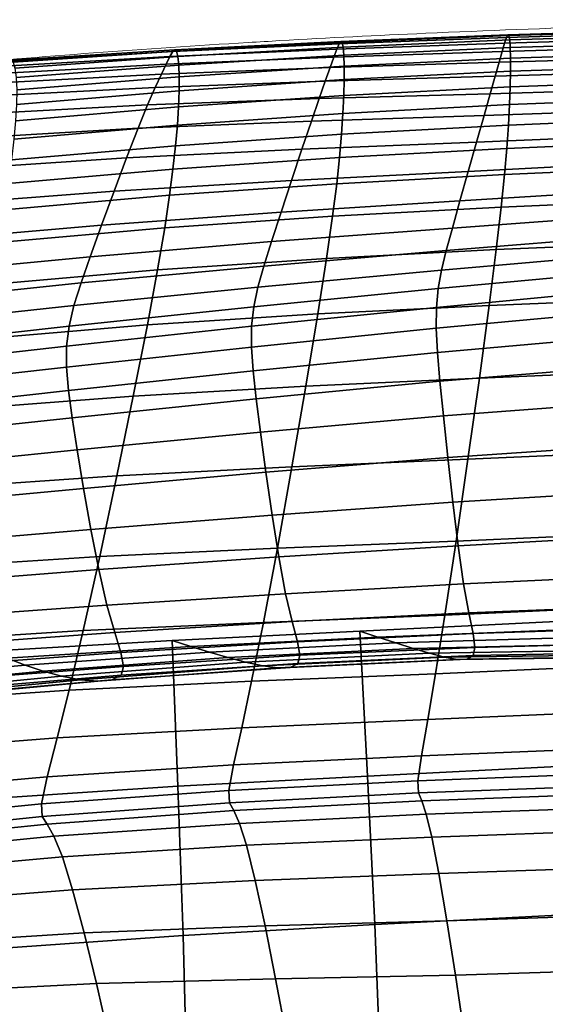
# Model space of a CAD drawing. Units: millimetres. Extents: x -1 to 604, y -612 to 1.
# Drawn here: x 223 to 259, y -67 to 0 of the extents above; entities that cross this region are included whole.
import ezdxf

# ---------------------------------------------------------------- set-up
doc = ezdxf.new("R2010")
doc.units = ezdxf.units.MM
doc.header["$MEASUREMENT"] = 0
doc.layers.add('FABRIC', color=7, linetype='Continuous')
doc.layers.add('GROUND', color=7, linetype='Continuous')

# ---------------------------------------------------------------- blocks, each defined once
blk = doc.blocks.new('GROUND_UFBPP19')
at = {"linetype": 'Continuous', "lineweight": 0}
for points, knots in [([(240.667, -1.436), (243.994, -1.246), (247.322, -1.079), (258.949, -0.563), (267.253, -0.316), (279.387, -0.089), (283.216, -0.038), (287.046, -0.002)], [0, 0, 0, 0, 10.000218, 10.000218, 34.924768, 34.924768, 46.413412, 46.413412, 46.413412, 46.413412]), ([(158.401, -11.782), (161.661, -11.1), (164.927, -10.454), (174.553, -8.657), (180.931, -7.604), (193.839, -5.726), (200.37, -4.904), (213.9, -3.432), (220.902, -2.798), (231.439, -2.01), (234.968, -1.774), (238.498, -1.563)], [0, 0, 0, 0, 10.000567, 10.000567, 29.406168, 29.406168, 49.162055, 49.162055, 70.262102, 70.262102, 80.875823, 80.875823, 80.875823, 80.875823])]:
    blk.add_open_spline(points, degree=3, knots=knots, dxfattribs=at)
blk.add_open_spline([(238.498, -1.563), (239.221, -1.52), (239.944, -1.477), (240.667, -1.436)], degree=3, dxfattribs=at)
blk = doc.blocks.new('FABRIC_UFBPP19')
for points in [[(244.722, -1.651, 841.418), (256.166, -1.222, 841.712), (256.041, -1.608, 840.252), (244.566, -2.019, 839.947)], [(244.722, -1.651, 841.418), (244.84, -1.488, 842.613), (256.26, -1.043, 842.903), (256.166, -1.222, 841.712)], [(244.84, -1.488, 842.613), (244.928, -1.556, 843.652), (256.332, -1.091, 843.945), (256.26, -1.043, 842.903)], [(244.996, -1.876, 844.656), (256.388, -1.386, 844.958), (256.332, -1.091, 843.945), (244.928, -1.556, 843.652)], [(267.515, -1.26, 840.556), (267.392, -1.837, 838.726), (255.877, -2.18, 838.403), (256.041, -1.608, 840.252)], [(267.609, -0.873, 842.002), (267.515, -1.26, 840.556), (256.041, -1.608, 840.252), (256.166, -1.222, 841.712)], [(267.609, -0.873, 842.002), (256.166, -1.222, 841.712), (256.26, -1.043, 842.903), (267.68, -0.695, 843.181)], [(267.68, -0.695, 843.181), (256.26, -1.043, 842.903), (256.332, -1.091, 843.945), (267.734, -0.745, 844.211)], [(267.777, -1.043, 845.208), (267.734, -0.745, 844.211), (256.332, -1.091, 843.945), (256.388, -1.386, 844.958)], [(267.807, -1.563, 846.065), (267.777, -1.043, 845.208), (256.388, -1.386, 844.958), (256.427, -1.906, 845.83)], [(233.14, -2.529, 839.657), (244.566, -2.019, 839.947), (244.362, -2.569, 838.079), (232.882, -3.051, 837.769)], [(233.336, -2.187, 841.137), (244.722, -1.651, 841.418), (244.566, -2.019, 839.947), (233.14, -2.529, 839.657)], [(233.336, -2.187, 841.137), (233.483, -2.053, 842.33), (244.84, -1.488, 842.613), (244.722, -1.651, 841.418)], [(233.483, -2.053, 842.33), (233.594, -2.155, 843.356), (244.928, -1.556, 843.652), (244.84, -1.488, 842.613)], [(233.681, -2.517, 844.334), (244.996, -1.876, 844.656), (244.928, -1.556, 843.652), (233.594, -2.155, 843.356)], [(233.741, -3.111, 845.16), (245.043, -2.424, 845.513), (244.996, -1.876, 844.656), (233.681, -2.517, 844.334)], [(244.566, -2.019, 839.947), (256.041, -1.608, 840.252), (255.877, -2.18, 838.403), (244.362, -2.569, 838.079)], [(245.043, -2.424, 845.513), (256.427, -1.906, 845.83), (256.388, -1.386, 844.958), (244.996, -1.876, 844.656)], [(245.043, -2.424, 845.513), (245.066, -3.174, 846.113), (256.447, -2.628, 846.447), (256.427, -1.906, 845.83)], [(267.235, -2.584, 836.393), (255.668, -2.918, 836.044), (255.877, -2.18, 838.403), (267.392, -1.837, 838.726)], [(267.807, -1.563, 846.065), (256.427, -1.906, 845.83), (256.447, -2.628, 846.447), (267.823, -2.277, 846.676)], [(233.14, -2.529, 839.657), (232.882, -3.051, 837.769), (221.472, -3.675, 837.49), (221.809, -3.174, 839.398)], [(233.336, -2.187, 841.137), (233.14, -2.529, 839.657), (221.809, -3.174, 839.398), (222.064, -2.861, 840.886)], [(233.336, -2.187, 841.137), (222.064, -2.861, 840.886), (222.256, -2.762, 842.074), (233.483, -2.053, 842.33)], [(233.483, -2.053, 842.33), (222.256, -2.762, 842.074), (222.402, -2.905, 843.081), (233.594, -2.155, 843.356)], [(233.681, -2.517, 844.334), (233.594, -2.155, 843.356), (222.402, -2.905, 843.081), (222.521, -3.317, 844.028)], [(233.741, -3.111, 845.16), (233.681, -2.517, 844.334), (222.521, -3.317, 844.028), (222.606, -3.961, 844.813)], [(232.551, -3.727, 835.355), (232.882, -3.051, 837.769), (244.362, -2.569, 838.079), (244.101, -3.277, 835.693)], [(233.741, -3.111, 845.16), (233.77, -3.903, 845.726), (245.066, -3.174, 846.113), (245.043, -2.424, 845.513)], [(244.101, -3.277, 835.693), (244.362, -2.569, 838.079), (255.877, -2.18, 838.403), (255.668, -2.918, 836.044)], [(245.066, -3.174, 846.113), (245.065, -4.102, 846.343), (256.446, -3.529, 846.696), (256.447, -2.628, 846.447)], [(267.035, -3.531, 833.454), (255.401, -3.865, 833.061), (255.668, -2.918, 836.044), (267.235, -2.584, 836.393)], [(267.823, -2.277, 846.676), (256.447, -2.628, 846.447), (256.446, -3.529, 846.696), (267.824, -3.16, 846.932)], [(232.551, -3.727, 835.355), (221.036, -4.337, 835.042), (221.472, -3.675, 837.49), (232.882, -3.051, 837.769)], [(233.741, -3.111, 845.16), (222.606, -3.961, 844.813), (222.649, -4.8, 845.338), (233.77, -3.903, 845.726)], [(232.131, -4.632, 832.282), (232.551, -3.727, 835.355), (244.101, -3.277, 835.693), (243.767, -4.202, 832.667)], [(233.77, -3.903, 845.726), (233.767, -4.863, 845.927), (245.065, -4.102, 846.343), (245.066, -3.174, 846.113)], [(243.767, -4.202, 832.667), (244.101, -3.277, 835.693), (255.668, -2.918, 836.044), (255.401, -3.865, 833.061)], [(267.807, -4.184, 846.728), (267.824, -3.16, 846.932), (256.446, -3.529, 846.696), (256.424, -4.587, 846.465)], [(232.131, -4.632, 832.282), (220.49, -5.242, 831.917), (221.036, -4.337, 835.042), (232.551, -3.727, 835.355)], [(233.77, -3.903, 845.726), (222.649, -4.8, 845.338), (222.642, -5.798, 845.502), (233.767, -4.863, 845.927)], [(243.767, -4.202, 832.667), (255.401, -3.865, 833.061), (255.063, -5.063, 829.339), (243.344, -5.403, 828.877)], [(245.036, -5.181, 846.093), (256.424, -4.587, 846.465), (256.446, -3.529, 846.696), (245.065, -4.102, 846.343)], [(267.035, -3.531, 833.454), (266.781, -4.709, 829.8), (255.063, -5.063, 829.339), (255.401, -3.865, 833.061)], [(232.131, -4.632, 832.282), (231.604, -5.837, 828.421), (219.822, -6.475, 827.978), (220.49, -5.242, 831.917)], [(232.131, -4.632, 832.282), (243.767, -4.202, 832.667), (243.344, -5.403, 828.877), (231.604, -5.837, 828.421)], [(233.726, -5.959, 845.658), (245.036, -5.181, 846.093), (245.065, -4.102, 846.343), (233.767, -4.863, 845.927)], [(244.975, -6.422, 845.358), (256.375, -5.813, 845.749), (256.424, -4.587, 846.465), (245.036, -5.181, 846.093)], [(266.781, -4.709, 829.8), (266.465, -6.149, 825.328), (254.641, -6.555, 824.765), (255.063, -5.063, 829.339)], [(267.77, -5.369, 846.05), (267.807, -4.184, 846.728), (256.424, -4.587, 846.465), (256.375, -5.813, 845.749)], [(233.726, -5.959, 845.658), (233.767, -4.863, 845.927), (222.642, -5.798, 845.502), (222.579, -6.916, 845.205)], [(233.645, -7.207, 844.911), (244.975, -6.422, 845.358), (245.036, -5.181, 846.093), (233.726, -5.959, 845.658)], [(243.344, -5.403, 828.877), (255.063, -5.063, 829.339), (254.641, -6.555, 824.765), (242.816, -6.938, 824.201)], [(267.77, -5.369, 846.05), (256.375, -5.813, 845.749), (256.297, -7.217, 844.542), (267.711, -6.736, 844.886)], [(231.604, -5.837, 828.421), (230.955, -7.419, 823.641), (219.02, -8.119, 823.086), (219.822, -6.475, 827.978)], [(233.645, -7.207, 844.911), (233.726, -5.959, 845.658), (222.579, -6.916, 845.205), (222.461, -8.176, 844.438)], [(231.604, -5.837, 828.421), (243.344, -5.403, 828.877), (242.816, -6.938, 824.201), (230.955, -7.419, 823.641)], [(244.975, -6.422, 845.358), (244.878, -7.836, 844.134), (256.297, -7.217, 844.542), (256.375, -5.813, 845.749)], [(233.645, -7.207, 844.911), (233.52, -8.622, 843.68), (244.878, -7.836, 844.134), (244.975, -6.422, 845.358)], [(242.168, -8.867, 818.516), (242.816, -6.938, 824.201), (254.641, -6.555, 824.765), (254.122, -8.384, 819.223)], [(266.076, -7.881, 819.93), (254.122, -8.384, 819.223), (254.641, -6.555, 824.765), (266.465, -6.149, 825.328)], [(267.711, -6.736, 844.886), (256.297, -7.217, 844.542), (256.184, -8.809, 842.84), (267.626, -8.305, 843.222)], [(233.645, -7.207, 844.911), (222.461, -8.176, 844.438), (222.288, -9.599, 843.194), (233.52, -8.622, 843.68)], [(230.168, -9.451, 817.81), (230.955, -7.419, 823.641), (242.816, -6.938, 824.201), (242.168, -8.867, 818.516)], [(244.878, -7.836, 844.134), (244.738, -9.435, 842.417), (256.184, -8.809, 842.84), (256.297, -7.217, 844.542)], [(230.168, -9.451, 817.81), (218.074, -10.256, 817.105), (219.02, -8.119, 823.086), (230.955, -7.419, 823.641)], [(233.52, -8.622, 843.68), (233.345, -10.22, 841.959), (244.738, -9.435, 842.417), (244.878, -7.836, 844.134)], [(265.651, -9.758, 814.081), (253.555, -10.386, 813.207), (254.122, -8.384, 819.223), (266.076, -7.881, 819.93)], [(233.52, -8.622, 843.68), (222.288, -9.599, 843.194), (222.062, -11.206, 841.465), (233.345, -10.22, 841.959)], [(241.459, -11.006, 812.332), (242.168, -8.867, 818.516), (254.122, -8.384, 819.223), (253.555, -10.386, 813.207)], [(267.512, -10.096, 841.048), (267.626, -8.305, 843.222), (256.184, -8.809, 842.84), (256.034, -10.601, 840.636)], [(229.313, -11.729, 811.457), (230.168, -9.451, 817.81), (242.168, -8.867, 818.516), (241.459, -11.006, 812.332)], [(244.552, -11.227, 840.203), (256.034, -10.601, 840.636), (256.184, -8.809, 842.84), (244.738, -9.435, 842.417)], [(229.313, -11.729, 811.457), (217.064, -12.667, 810.58), (218.074, -10.256, 817.105), (230.168, -9.451, 817.81)], [(233.118, -12.018, 839.741), (244.552, -11.227, 840.203), (244.738, -9.435, 842.417), (233.345, -10.22, 841.959)], [(265.651, -9.758, 814.081), (265.225, -11.632, 808.255), (252.987, -12.398, 807.207), (253.555, -10.386, 813.207)], [(267.342, -12.336, 838.263), (267.512, -10.096, 841.048), (256.034, -10.601, 840.636), (255.809, -12.83, 837.837)], [(233.118, -12.018, 839.741), (233.345, -10.22, 841.959), (222.062, -11.206, 841.465), (221.784, -13.018, 839.241)], [(241.459, -11.006, 812.332), (253.555, -10.386, 813.207), (252.987, -12.398, 807.207), (240.75, -13.173, 806.16)], [(244.274, -13.45, 837.398), (255.809, -12.83, 837.837), (256.034, -10.601, 840.636), (244.552, -11.227, 840.203)], [(229.313, -11.729, 811.457), (241.459, -11.006, 812.332), (240.75, -13.173, 806.16), (228.461, -14.051, 805.11)], [(232.786, -14.242, 836.931), (244.274, -13.45, 837.398), (244.552, -11.227, 840.203), (233.118, -12.018, 839.741)], [(229.313, -11.729, 811.457), (228.461, -14.051, 805.11), (216.07, -15.128, 804.056), (217.064, -12.667, 810.58)], [(232.786, -14.242, 836.931), (233.118, -12.018, 839.741), (221.784, -13.018, 839.241), (221.392, -15.252, 836.423)], [(265.225, -11.632, 808.255), (264.834, -13.357, 802.928), (252.467, -14.258, 801.718), (252.987, -12.398, 807.207)], [(240.75, -13.173, 806.16), (252.987, -12.398, 807.207), (252.467, -14.258, 801.718), (240.099, -15.186, 800.508)], [(267.342, -12.336, 838.263), (255.809, -12.83, 837.837), (255.472, -15.734, 834.347), (267.086, -15.251, 834.767)], [(228.461, -14.051, 805.11), (240.75, -13.173, 806.16), (240.099, -15.186, 800.508), (227.685, -16.214, 799.297)], [(232.786, -14.242, 836.931), (232.296, -17.12, 833.433), (243.86, -16.34, 833.908), (244.274, -13.45, 837.398)], [(244.274, -13.45, 837.398), (243.86, -16.34, 833.908), (255.472, -15.734, 834.347), (255.809, -12.83, 837.837)], [(264.515, -14.783, 798.573), (252.041, -15.802, 797.231), (252.467, -14.258, 801.718), (264.834, -13.357, 802.928)], [(228.461, -14.051, 805.11), (227.685, -16.214, 799.297), (215.174, -17.418, 798.081), (216.07, -15.128, 804.056)], [(232.786, -14.242, 836.931), (221.392, -15.252, 836.423), (220.824, -18.126, 832.906), (232.296, -17.12, 833.433)], [(239.568, -16.862, 795.889), (240.099, -15.186, 800.508), (252.467, -14.258, 801.718), (252.041, -15.802, 797.231)], [(264.27, -16.034, 794.728), (251.715, -17.145, 793.285), (252.041, -15.802, 797.231), (264.515, -14.783, 798.573)], [(227.053, -18.015, 794.546), (227.685, -16.214, 799.297), (240.099, -15.186, 800.508), (239.568, -16.862, 795.889)], [(267.086, -15.251, 834.767), (255.472, -15.734, 834.347), (254.986, -19.551, 830.07), (266.717, -19.07, 830.462)], [(239.159, -18.311, 791.843), (239.568, -16.862, 795.889), (252.041, -15.802, 797.231), (251.715, -17.145, 793.285)], [(243.86, -16.34, 833.908), (243.265, -20.134, 829.639), (254.986, -19.551, 830.07), (255.472, -15.734, 834.347)], [(264.27, -16.034, 794.728), (264.102, -17.23, 790.927), (251.49, -18.402, 789.418), (251.715, -17.145, 793.285)], [(227.053, -18.015, 794.546), (214.456, -19.316, 793.198), (215.174, -17.418, 798.081), (227.685, -16.214, 799.297)], [(232.296, -17.12, 833.433), (231.595, -20.881, 829.152), (243.265, -20.134, 829.639), (243.86, -16.34, 833.908)], [(232.296, -17.12, 833.433), (220.824, -18.126, 832.906), (220.02, -21.855, 828.591), (231.595, -20.881, 829.152)], [(226.57, -19.562, 790.4), (227.053, -18.015, 794.546), (239.568, -16.862, 795.889), (239.159, -18.311, 791.843)], [(239.159, -18.311, 791.843), (251.715, -17.145, 793.285), (251.49, -18.402, 789.418), (238.878, -19.644, 787.911)], [(264.102, -17.23, 790.927), (264.012, -18.493, 786.707), (251.37, -19.687, 785.17), (251.49, -18.402, 789.418)], [(226.57, -19.562, 790.4), (213.915, -20.932, 788.953), (214.456, -19.316, 793.198), (227.053, -18.015, 794.546)], [(226.57, -19.562, 790.4), (239.159, -18.311, 791.843), (238.878, -19.644, 787.911), (226.241, -20.965, 786.403)], [(238.878, -19.644, 787.911), (251.49, -18.402, 789.418), (251.37, -19.687, 785.17), (238.729, -20.971, 783.634)], [(264.004, -19.946, 781.606), (251.36, -21.114, 780.078), (251.37, -19.687, 785.17), (264.012, -18.493, 786.707)], [(266.205, -24.019, 825.247), (266.717, -19.07, 830.462), (254.986, -19.551, 830.07), (254.315, -24.517, 824.91)], [(226.57, -19.562, 790.4), (226.241, -20.965, 786.403), (213.554, -22.377, 784.892), (213.915, -20.932, 788.953)], [(226.241, -20.965, 786.403), (238.878, -19.644, 787.911), (238.729, -20.971, 783.634), (226.069, -22.333, 782.098)], [(230.631, -25.751, 823.992), (242.444, -25.066, 824.498), (243.265, -20.134, 829.639), (231.595, -20.881, 829.152)], [(238.715, -22.402, 778.553), (238.729, -20.971, 783.634), (251.37, -19.687, 785.17), (251.36, -21.114, 780.078)], [(242.444, -25.066, 824.498), (254.315, -24.517, 824.91), (254.986, -19.551, 830.07), (243.265, -20.134, 829.639)], [(264.068, -21.66, 775.237), (251.445, -22.77, 773.755), (251.36, -21.114, 780.078), (264.004, -19.946, 781.606)], [(230.631, -25.751, 823.992), (231.595, -20.881, 829.152), (220.02, -21.855, 828.591), (218.918, -26.657, 823.375)], [(226.241, -20.965, 786.403), (226.069, -22.333, 782.098), (213.372, -23.762, 780.56), (213.554, -22.377, 784.892)], [(226.057, -23.775, 777.029), (226.069, -22.333, 782.098), (238.729, -20.971, 783.634), (238.715, -22.402, 778.553)], [(238.823, -24.027, 772.277), (238.715, -22.402, 778.553), (251.36, -21.114, 780.078), (251.445, -22.77, 773.755)], [(264.068, -21.66, 775.237), (264.195, -23.71, 767.216), (251.614, -24.739, 765.814), (251.445, -22.77, 773.755)], [(226.057, -23.775, 777.029), (213.37, -25.198, 775.502), (213.372, -23.762, 780.56), (226.069, -22.333, 782.098)], [(226.187, -25.379, 770.8), (226.057, -23.775, 777.029), (238.715, -22.402, 778.553), (238.823, -24.027, 772.277)], [(238.823, -24.027, 772.277), (251.445, -22.77, 773.755), (251.614, -24.739, 765.814), (239.034, -25.935, 764.415)], [(226.187, -25.379, 770.8), (213.526, -26.774, 769.321), (213.37, -25.198, 775.502), (226.057, -23.775, 777.029)], [(226.187, -25.379, 770.8), (238.823, -24.027, 772.277), (239.034, -25.935, 764.415), (226.439, -27.236, 763.018)], [(264.195, -23.71, 767.216), (264.375, -26.169, 757.16), (251.854, -27.107, 755.866), (251.614, -24.739, 765.814)], [(265.611, -29.55, 819.541), (266.205, -24.019, 825.247), (254.315, -24.517, 824.91), (253.535, -30.078, 819.261)], [(239.034, -25.935, 764.415), (251.614, -24.739, 765.814), (251.854, -27.107, 755.866), (239.333, -28.216, 754.577)], [(241.488, -30.592, 818.861), (253.535, -30.078, 819.261), (254.315, -24.517, 824.91), (242.444, -25.066, 824.498)], [(226.187, -25.379, 770.8), (226.439, -27.236, 763.018), (213.817, -28.579, 761.619), (213.526, -26.774, 769.321)], [(229.509, -31.208, 818.322), (241.488, -30.592, 818.861), (242.444, -25.066, 824.498), (230.631, -25.751, 823.992)], [(229.509, -31.208, 818.322), (230.631, -25.751, 823.992), (218.918, -26.657, 823.375), (217.636, -32.038, 817.627)], [(226.439, -27.236, 763.018), (239.034, -25.935, 764.415), (239.333, -28.216, 754.577), (226.794, -29.435, 753.289)], [(264.597, -29.11, 744.683), (252.151, -29.958, 743.525), (251.854, -27.107, 755.866), (264.375, -26.169, 757.16)], [(226.439, -27.236, 763.018), (226.794, -29.435, 753.289), (214.22, -30.702, 751.998), (213.817, -28.579, 761.619)], [(239.704, -30.958, 742.371), (239.333, -28.216, 754.577), (251.854, -27.107, 755.866), (252.151, -29.958, 743.525)], [(227.233, -32.065, 741.217), (226.794, -29.435, 753.289), (239.333, -28.216, 754.577), (239.704, -30.958, 742.371)], [(227.233, -32.065, 741.217), (214.713, -33.232, 740.062), (214.22, -30.702, 751.998), (226.794, -29.435, 753.289)], [(264.851, -32.253, 730.449), (252.489, -33.011, 729.446), (252.151, -29.958, 743.525), (264.597, -29.11, 744.683)], [(265.611, -29.55, 819.541), (253.535, -30.078, 819.261), (252.724, -35.673, 813.517), (264.995, -35.119, 813.762)], [(240.128, -33.893, 728.446), (239.704, -30.958, 742.371), (252.151, -29.958, 743.525), (252.489, -33.011, 729.446)], [(241.488, -30.592, 818.861), (240.49, -36.164, 813.106), (252.724, -35.673, 813.517), (253.535, -30.078, 819.261)], [(227.732, -34.877, 727.446), (227.233, -32.065, 741.217), (239.704, -30.958, 742.371), (240.128, -33.893, 728.446)], [(229.509, -31.208, 818.322), (228.334, -36.728, 812.51), (240.49, -36.164, 813.106), (241.488, -30.592, 818.861)], [(229.509, -31.208, 818.322), (217.636, -32.038, 817.627), (216.296, -37.503, 811.714), (228.334, -36.728, 812.51)], [(227.732, -34.877, 727.446), (215.272, -35.938, 726.445), (214.713, -33.232, 740.062), (227.233, -32.065, 741.217)], [(264.851, -32.253, 730.449), (265.125, -35.318, 715.12), (252.854, -35.985, 714.284), (252.489, -33.011, 729.446)], [(240.128, -33.893, 728.446), (252.489, -33.011, 729.446), (252.854, -35.985, 714.284), (240.583, -36.754, 713.451)], [(227.732, -34.877, 727.446), (240.128, -33.893, 728.446), (240.583, -36.754, 713.451), (228.269, -37.623, 712.618)], [(227.732, -34.877, 727.446), (228.269, -37.623, 712.618), (215.869, -38.589, 711.783), (215.272, -35.938, 726.445)], [(240.49, -36.164, 813.106), (239.54, -41.235, 807.61), (251.958, -40.748, 808.071), (252.724, -35.673, 813.517)], [(264.995, -35.119, 813.762), (252.724, -35.673, 813.517), (251.958, -40.748, 808.071), (264.417, -40.177, 808.326)], [(265.125, -35.318, 715.12), (265.406, -38.025, 699.361), (253.228, -38.6, 698.697), (252.854, -35.985, 714.284)], [(228.334, -36.728, 812.51), (227.21, -41.788, 806.927), (239.54, -41.235, 807.61), (240.49, -36.164, 813.106)], [(240.583, -36.754, 713.451), (252.854, -35.985, 714.284), (253.228, -38.6, 698.697), (241.051, -39.273, 698.035)], [(228.334, -36.728, 812.51), (216.296, -37.503, 811.714), (215.015, -42.557, 806.004), (227.21, -41.788, 806.927)], [(228.269, -37.623, 712.618), (240.583, -36.754, 713.451), (241.051, -39.273, 698.035), (228.82, -40.053, 697.374)], [(228.269, -37.623, 712.618), (228.82, -40.053, 697.374), (216.483, -40.954, 696.712), (215.869, -38.589, 711.783)], [(265.682, -40.094, 683.835), (253.597, -40.575, 683.339), (253.228, -38.6, 698.697), (265.406, -38.025, 699.361)], [(241.512, -41.18, 682.847), (241.051, -39.273, 698.035), (253.228, -38.6, 698.697), (253.597, -40.575, 683.339)], [(229.363, -41.919, 682.357), (228.82, -40.053, 697.374), (241.051, -39.273, 698.035), (241.512, -41.18, 682.847)], [(229.363, -41.919, 682.357), (217.087, -42.803, 681.867), (216.483, -40.954, 696.712), (228.82, -40.053, 697.374)], [(263.938, -44.179, 803.653), (264.417, -40.177, 808.326), (251.958, -40.748, 808.071), (251.316, -44.743, 803.315)], [(265.896, -41.603, 668.161), (253.883, -41.994, 667.822), (253.597, -40.575, 683.339), (265.682, -40.094, 683.835)], [(238.73, -45.258, 802.75), (251.316, -44.743, 803.315), (251.958, -40.748, 808.071), (239.54, -41.235, 807.61)], [(241.869, -42.557, 667.488), (241.512, -41.18, 682.847), (253.597, -40.575, 683.339), (253.883, -41.994, 667.822)], [(226.242, -45.865, 801.94), (238.73, -45.258, 802.75), (239.54, -41.235, 807.61), (227.21, -41.788, 806.927)], [(229.783, -43.292, 667.157), (229.363, -41.919, 682.357), (241.512, -41.18, 682.847), (241.869, -42.557, 667.488)], [(260.626, -41.725, 524.737), (259.561, -41.177, 514.057), (246.128, -41.835, 514.076), (247.375, -42.244, 524.755)], [(260.094, -51.076, 496.298), (246.666, -51.745, 496.326), (246.128, -41.835, 514.076), (259.561, -41.177, 514.057)], [(261.666, -42.25, 536.02), (260.626, -41.725, 524.737), (247.375, -42.244, 524.755), (248.6, -42.641, 536.037)], [(265.896, -41.603, 668.161), (265.992, -42.633, 651.961), (254.01, -42.941, 651.757), (253.883, -41.994, 667.822)], [(226.242, -45.865, 801.94), (227.21, -41.788, 806.927), (215.015, -42.557, 806.004), (213.915, -46.705, 800.866)], [(229.783, -43.292, 667.157), (217.551, -44.196, 666.83), (217.087, -42.803, 681.867), (229.363, -41.919, 682.357)], [(234.569, -42.877, 524.791), (247.375, -42.244, 524.755), (246.128, -41.835, 514.076), (233.288, -42.464, 514.115)], [(233.682, -52.44, 496.371), (233.288, -42.464, 514.115), (246.128, -41.835, 514.076), (246.666, -51.745, 496.326)], [(235.839, -43.274, 536.07), (248.6, -42.641, 536.037), (247.375, -42.244, 524.755), (234.569, -42.877, 524.791)], [(241.869, -42.557, 667.488), (253.883, -41.994, 667.822), (254.01, -42.941, 651.757), (242.028, -43.485, 651.559)], [(261.666, -42.25, 536.02), (248.6, -42.641, 536.037), (249.781, -43.01, 548.523), (262.657, -42.728, 548.508)], [(222.004, -43.691, 524.835), (234.569, -42.877, 524.791), (233.288, -42.464, 514.115), (220.788, -43.198, 514.161)], [(220.939, -53.274, 496.423), (220.788, -43.198, 514.161), (233.288, -42.464, 514.115), (233.682, -52.44, 496.371)], [(223.226, -44.159, 536.112), (235.839, -43.274, 536.07), (234.569, -42.877, 524.791), (222.004, -43.691, 524.835)], [(229.783, -43.292, 667.157), (241.869, -42.557, 667.488), (242.028, -43.485, 651.559), (229.967, -44.244, 651.367)], [(235.839, -43.274, 536.07), (237.089, -43.64, 548.553), (249.781, -43.01, 548.523), (248.6, -42.641, 536.037)], [(237.089, -43.64, 548.553), (238.308, -43.959, 562.844), (250.895, -43.34, 562.818), (249.781, -43.01, 548.523)], [(242.028, -43.485, 651.559), (254.01, -42.941, 651.757), (253.9, -43.502, 634.754), (241.891, -44.044, 634.662)], [(262.657, -42.728, 548.508), (249.781, -43.01, 548.523), (250.895, -43.34, 562.818), (263.574, -43.136, 562.805)], [(265.992, -42.633, 651.961), (265.91, -43.263, 634.854), (253.9, -43.502, 634.754), (254.01, -42.941, 651.757)], [(223.226, -44.159, 536.112), (222.004, -43.691, 524.835), (209.475, -44.754, 524.878), (210.602, -45.304, 536.155)], [(229.783, -43.292, 667.157), (229.967, -44.244, 651.367), (217.747, -45.196, 651.181), (217.551, -44.196, 666.83)], [(223.226, -44.159, 536.112), (224.463, -44.577, 548.593), (237.089, -43.64, 548.553), (235.839, -43.274, 536.07)], [(224.463, -44.577, 548.593), (225.72, -44.92, 562.88), (238.308, -43.959, 562.844), (237.089, -43.64, 548.553)], [(229.967, -44.244, 651.367), (242.028, -43.485, 651.559), (241.891, -44.044, 634.662), (229.8, -44.846, 634.577)], [(239.484, -44.215, 579.545), (251.919, -43.616, 579.522), (250.895, -43.34, 562.818), (238.308, -43.959, 562.844)], [(240.532, -44.352, 597.711), (252.799, -43.777, 597.703), (251.919, -43.616, 579.522), (239.484, -44.215, 579.545)], [(240.532, -44.352, 597.711), (241.364, -44.314, 616.398), (253.478, -43.759, 616.425), (252.799, -43.777, 597.703)], [(241.364, -44.314, 616.398), (241.891, -44.044, 634.662), (253.9, -43.502, 634.754), (253.478, -43.759, 616.425)], [(264.391, -43.451, 579.512), (263.574, -43.136, 562.805), (250.895, -43.34, 562.818), (251.919, -43.616, 579.522)], [(265.076, -43.615, 597.705), (264.391, -43.451, 579.512), (251.919, -43.616, 579.522), (252.799, -43.777, 597.703)], [(265.076, -43.615, 597.705), (252.799, -43.777, 597.703), (253.478, -43.759, 616.425), (265.593, -43.571, 616.46)], [(265.593, -43.571, 616.46), (253.478, -43.759, 616.425), (253.9, -43.502, 634.754), (265.91, -43.263, 634.854)], [(223.226, -44.159, 536.112), (210.602, -45.304, 536.155), (211.782, -45.781, 548.635), (224.463, -44.577, 548.593)], [(229.967, -44.244, 651.367), (229.8, -44.846, 634.577), (217.544, -45.864, 634.5), (217.747, -45.196, 651.181)], [(227.006, -45.163, 579.577), (239.484, -44.215, 579.545), (238.308, -43.959, 562.844), (225.72, -44.92, 562.88)], [(228.197, -45.261, 597.728), (240.532, -44.352, 597.711), (239.484, -44.215, 579.545), (227.006, -45.163, 579.577)], [(228.197, -45.261, 597.728), (229.169, -45.17, 616.38), (241.364, -44.314, 616.398), (240.532, -44.352, 597.711)], [(229.169, -45.17, 616.38), (229.8, -44.846, 634.577), (241.891, -44.044, 634.662), (241.364, -44.314, 616.398)], [(263.547, -47.331, 799.471), (263.938, -44.179, 803.653), (251.316, -44.743, 803.315), (250.783, -47.874, 799.008)], [(224.463, -44.577, 548.593), (211.782, -45.781, 548.635), (213.04, -46.15, 562.922), (225.72, -44.92, 562.88)], [(227.006, -45.163, 579.577), (225.72, -44.92, 562.88), (213.04, -46.15, 562.922), (214.404, -46.374, 579.616)], [(229.169, -45.17, 616.38), (216.814, -46.262, 616.37), (217.544, -45.864, 634.5), (229.8, -44.846, 634.577)], [(238.048, -48.437, 798.309), (250.783, -47.874, 799.008), (251.316, -44.743, 803.315), (238.73, -45.258, 802.75)], [(228.197, -45.261, 597.728), (227.006, -45.163, 579.577), (214.404, -46.374, 579.616), (215.714, -46.422, 597.754)], [(228.197, -45.261, 597.728), (215.714, -46.422, 597.754), (216.814, -46.262, 616.37), (229.169, -45.17, 616.38)], [(225.421, -49.141, 797.353), (238.048, -48.437, 798.309), (238.73, -45.258, 802.75), (226.242, -45.865, 801.94)], [(225.421, -49.141, 797.353), (226.242, -45.865, 801.94), (213.915, -46.705, 800.866), (212.982, -50.106, 796.118)], [(263.547, -47.331, 799.471), (250.783, -47.874, 799.008), (250.349, -50.353, 794.907), (263.231, -49.84, 795.51)], [(225.421, -49.141, 797.353), (224.734, -51.801, 792.965), (237.483, -50.976, 794.067), (238.048, -48.437, 798.309)], [(238.048, -48.437, 798.309), (237.483, -50.976, 794.067), (250.349, -50.353, 794.907), (250.783, -47.874, 799.008)], [(225.421, -49.141, 797.353), (212.982, -50.106, 796.118), (212.203, -52.919, 791.577), (224.734, -51.801, 792.965)], [(263.231, -49.84, 795.51), (250.349, -50.353, 794.907), (250.106, -52.063, 790.359), (263.057, -51.577, 791.025)], [(237.483, -50.976, 794.067), (237.162, -52.733, 789.457), (250.106, -52.063, 790.359), (250.349, -50.353, 794.907)], [(224.734, -51.801, 792.965), (224.341, -53.656, 788.292), (237.162, -52.733, 789.457), (237.483, -50.976, 794.067)], [(260.587, -61.224, 479.146), (247.161, -61.897, 479.192), (246.666, -51.745, 496.326), (260.094, -51.076, 496.298)], [(224.734, -51.801, 792.965), (212.203, -52.919, 791.577), (211.756, -54.9, 786.835), (224.341, -53.656, 788.292)], [(234.041, -62.644, 479.252), (233.682, -52.44, 496.371), (246.666, -51.745, 496.326), (247.161, -61.897, 479.192)], [(263.091, -52.411, 785.271), (263.057, -51.577, 791.025), (250.106, -52.063, 790.359), (250.149, -52.887, 784.712)], [(221.067, -63.558, 479.321), (220.939, -53.274, 496.423), (233.682, -52.44, 496.371), (234.041, -62.644, 479.252)], [(237.214, -53.567, 783.912), (250.149, -52.887, 784.712), (250.106, -52.063, 790.359), (237.162, -52.733, 789.457)], [(263.258, -52.973, 778.067), (263.091, -52.411, 785.271), (250.149, -52.887, 784.712), (250.375, -53.446, 777.696)], [(224.399, -54.518, 782.844), (237.214, -53.567, 783.912), (237.162, -52.733, 789.457), (224.341, -53.656, 788.292)], [(237.501, -54.108, 777.083), (250.375, -53.446, 777.696), (250.149, -52.887, 784.712), (237.214, -53.567, 783.912)], [(263.258, -52.973, 778.067), (250.375, -53.446, 777.696), (250.681, -54.361, 769.046), (263.486, -53.893, 769.231)], [(224.399, -54.518, 782.844), (224.341, -53.656, 788.292), (211.756, -54.9, 786.835), (211.82, -55.808, 781.481)], [(224.741, -55.037, 776.2), (237.501, -54.108, 777.083), (237.214, -53.567, 783.912), (224.399, -54.518, 782.844)], [(237.501, -54.108, 777.083), (237.888, -54.984, 768.624), (250.681, -54.361, 769.046), (250.375, -53.446, 777.696)], [(224.741, -55.037, 776.2), (224.399, -54.518, 782.844), (211.82, -55.808, 781.481), (212.202, -56.311, 775.019)], [(224.741, -55.037, 776.2), (225.2, -55.858, 767.937), (237.888, -54.984, 768.624), (237.501, -54.108, 777.083)], [(237.888, -54.984, 768.624), (238.378, -56.481, 757.839), (251.071, -55.922, 758.082), (250.681, -54.361, 769.046)], [(263.486, -53.893, 769.231), (250.681, -54.361, 769.046), (251.071, -55.922, 758.082), (263.777, -55.465, 758.108)], [(224.741, -55.037, 776.2), (212.202, -56.311, 775.019), (212.714, -57.08, 766.954), (225.2, -55.858, 767.937)], [(225.2, -55.858, 767.937), (225.778, -57.261, 757.344), (238.378, -56.481, 757.839), (237.888, -54.984, 768.624)], [(225.2, -55.858, 767.937), (212.714, -57.08, 766.954), (213.355, -58.382, 756.561), (225.778, -57.261, 757.344)], [(264.137, -57.982, 744.042), (263.777, -55.465, 758.108), (251.071, -55.922, 758.082), (251.549, -58.42, 744.127)], [(226.475, -59.522, 743.709), (238.973, -58.883, 744.031), (238.378, -56.481, 757.839), (225.778, -57.261, 757.344)], [(238.973, -58.883, 744.031), (251.549, -58.42, 744.127), (251.071, -55.922, 758.082), (238.378, -56.481, 757.839)], [(226.475, -59.522, 743.709), (225.778, -57.261, 757.344), (213.355, -58.382, 756.561), (214.126, -60.486, 743.115)], [(239.646, -61.994, 728.008), (252.091, -61.64, 727.99), (251.549, -58.42, 744.127), (238.973, -58.883, 744.031)], [(264.545, -61.229, 727.838), (264.137, -57.982, 744.042), (251.549, -58.42, 744.127), (252.091, -61.64, 727.99)], [(227.262, -62.471, 727.834), (239.646, -61.994, 728.008), (238.973, -58.883, 744.031), (226.475, -59.522, 743.709)], [(227.262, -62.471, 727.834), (226.475, -59.522, 743.709), (214.126, -60.486, 743.115), (214.992, -63.254, 727.412)], [(260.587, -61.224, 479.146), (261, -71.867, 463.208), (247.571, -72.534, 463.289), (247.161, -61.897, 479.192)], [(264.545, -61.229, 727.838), (252.091, -61.64, 727.99), (252.674, -65.365, 710.48), (264.985, -64.988, 710.297)], [(234.041, -62.644, 479.252), (247.161, -61.897, 479.192), (247.571, -72.534, 463.289), (234.327, -73.307, 463.383)], [(239.646, -61.994, 728.008), (240.368, -65.615, 710.576), (252.674, -65.365, 710.48), (252.091, -61.64, 727.99)], [(227.262, -62.471, 727.834), (214.992, -63.254, 727.412), (215.92, -66.547, 710.244), (228.105, -65.941, 710.52)], [(227.262, -62.471, 727.834), (228.105, -65.941, 710.52), (240.368, -65.615, 710.576), (239.646, -61.994, 728.008)], [(221.067, -63.558, 479.321), (234.041, -62.644, 479.252), (234.327, -73.307, 463.383), (221.149, -74.259, 463.494)], [(264.985, -64.988, 710.297), (252.674, -65.365, 710.48), (253.273, -69.382, 692.407), (265.437, -69.043, 692.224)], [(228.105, -65.941, 710.52), (215.92, -66.547, 710.244), (216.878, -70.226, 692.407), (228.973, -69.762, 692.567)], [(228.105, -65.941, 710.52), (228.973, -69.762, 692.567), (241.112, -69.551, 692.545), (240.368, -65.615, 710.576)], [(240.368, -65.615, 710.576), (241.112, -69.551, 692.545), (253.273, -69.382, 692.407), (252.674, -65.365, 710.48)]]:
    blk.add_3dface(points)

msp = doc.modelspace()

# ---------------------------------------------------------------- block references
at = {"layer": 'FABRIC'}
msp.add_blockref('FABRIC_UFBPP19', (0, 0), dxfattribs=at)
at = {"layer": 'GROUND'}
msp.add_blockref('GROUND_UFBPP19', (0, 0), dxfattribs=at)

doc.saveas('drawing.dxf')
